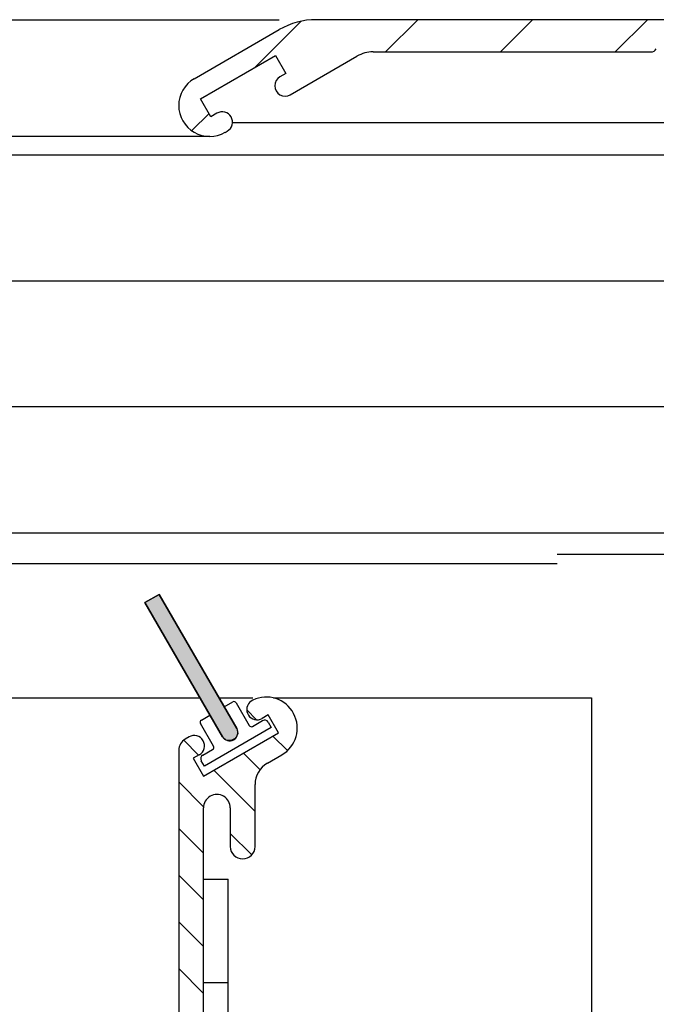
# Model space of a CAD drawing. Units: inches. Extents: x 9.4 to 51.6, y 5.7 to 38.
# Drawn here: x 41.8 to 43.4, y 19.5 to 21.9 of the extents above; entities that cross this region are included whole.
import ezdxf

# ---------------------------------------------------------------- set-up
doc = ezdxf.new("R2010")
doc.units = ezdxf.units.IN
doc.header["$MEASUREMENT"] = 0
doc.layers.add('SKYLIGHT', color=7, linetype='Continuous')

msp = doc.modelspace()

# ---------------------------------------------------------------- hatches: boundary and pattern name
at = {"layer": 'SKYLIGHT', "linetype": 'Continuous'}
msp.add_hatch(color=256, dxfattribs=at).paths.add_polyline_path([(42.3419, 20.1554), (42.3444, 20.1433), (42.3394, 20.132), (42.3287, 20.1259), (42.3164, 20.1271), (42.3072, 20.1354), (42.1197, 20.4602), (42.1544, 20.4802)])

# ---------------------------------------------------------------- linework, layer by layer
for p, q in [((33.0947, 21.8723), (42.4447, 21.8723)), ((42.4983, 21.8685), (42.3868, 21.757)), ((44.4064, 21.8723), (42.5347, 21.8723)), ((42.7804, 21.8723), (42.7024, 21.7943)), ((43.0588, 21.8723), (42.9808, 21.7943)), ((43.3371, 21.8723), (43.2591, 21.7943)), ((42.2389, 21.7293), (42.4447, 21.8482)), ((42.2544, 21.6805), (42.4362, 21.7855)), ((42.4362, 21.7855), (42.4612, 21.7422)), ((42.4715, 21.6904), (42.6333, 21.7838)), ((42.6723, 21.7943), (43.3454, 21.7943)), ((42.4612, 21.7422), (42.4465, 21.7337)), ((42.2794, 21.6372), (42.2544, 21.6805)), ((42.2749, 21.6451), (42.2333, 21.6035)), ((42.2941, 21.6457), (42.2794, 21.6372)), ((43.8484, 21.6223), (42.3315, 21.6223)), ((42.2765, 21.5894), (33.0588, 21.5894)), ((42.3139, 21.5994), (42.3191, 21.6024)), ((43.8484, 21.5443), (33.0531, 21.5443)), ((33.0144, 21.2393), (44.3731, 21.2393)), ((43.8484, 20.9343), (32.9758, 20.9343)), ((43.8484, 20.6283), (32.937, 20.6283)), ((43.1184, 20.5774), (43.4084, 20.5775)), ((43.1184, 20.5543), (32.9276, 20.5543)), ((42.1544, 20.4802), (42.1197, 20.4602)), ((42.3419, 20.1554), (42.1544, 20.4802)), ((42.1197, 20.4602), (42.3072, 20.1354)), ((32.8864, 20.2293), (42.253, 20.2293)), ((42.2992, 20.2293), (42.3809, 20.2293)), ((42.4307, 20.2293), (43.2014, 20.2293)), ((43.2014, 20.2293), (43.2014, 19.29)), ((42.3117, 20.2076), (42.3325, 20.2196)), ((42.3407, 20.2174), (42.3723, 20.1626)), ((42.3809, 20.224), (42.3768, 20.2216)), ((42.2563, 20.1756), (42.2771, 20.1876)), ((42.3664, 20.2002), (42.3902, 20.1764)), ((42.4183, 20.188), (42.4037, 20.1796)), ((42.4433, 20.1447), (42.4183, 20.188)), ((42.2857, 20.1126), (42.2541, 20.1674)), ((42.4255, 20.1575), (42.2636, 20.064)), ((42.3805, 20.1604), (42.4043, 20.1742)), ((42.418, 20.1705), (42.4255, 20.1575)), ((42.2264, 20.1348), (42.2169, 20.1293)), ((42.2614, 20.0397), (42.4433, 20.1447)), ((42.4297, 20.1369), (42.4647, 20.1019)), ((42.2134, 20.127), (42.2497, 20.0907)), ((42.2014, 20.1025), (42.2014, 17.2014)), ((42.2513, 20.0916), (42.2364, 20.083)), ((42.2597, 20.0907), (42.2835, 20.1044)), ((42.358, 20.0955), (42.3984, 20.0551)), ((42.4164, 20.0713), (42.4509, 20.0913)), ((42.2364, 20.083), (42.2614, 20.0397)), ((42.2636, 20.064), (42.2561, 20.077)), ((42.2863, 20.0541), (42.3864, 19.954)), ((42.2014, 20.026), (42.2617, 19.9656)), ((42.3864, 19.8693), (42.3864, 20.0193)), ((42.2614, 17.2939), (42.2614, 19.963)), ((42.3264, 19.963), (42.3264, 19.8693)), ((42.2014, 19.9129), (42.2614, 19.8529)), ((42.3264, 19.901), (42.3782, 19.8491)), ((42.2014, 19.7998), (42.2614, 19.7398)), ((42.2614, 19.79), (42.3212, 19.79)), ((42.3212, 17.465), (42.3212, 19.79)), ((42.2014, 19.6867), (42.2614, 19.6267)), ((42.2014, 19.5736), (42.2614, 19.5136)), ((42.2614, 19.54), (42.3212, 19.54))]:
    msp.add_line(p, q, dxfattribs=at)
for points in [[(42.3419, 20.1554), (42.3444, 20.1433), (42.3394, 20.132), (42.3287, 20.1259), (42.3164, 20.1271), (42.3072, 20.1354), (42.1197, 20.4602), (42.1544, 20.4802), (42.3419, 20.1554)], [(42.3419, 20.1554), (42.3444, 20.1433), (42.3394, 20.132), (42.3287, 20.1259), (42.3164, 20.1271), (42.3072, 20.1354)]]:
    msp.add_lwpolyline(points, dxfattribs=at)
for centre, radius, start, end in [((42.5347, 21.6923), 0.18, 90, 120), ((43.3454, 21.8093), 0.015, 270, 330), ((42.6723, 21.7163), 0.078, 90, 120), ((42.459, 21.7121), 0.025, 120, 300), ((42.2764, 21.6644), 0.075, 120, 300), ((42.3066, 21.6241), 0.025, 300, 120), ((42.4134, 20.1563), 0.0751, 300.0001, 115.6286), ((42.3355, 20.2144), 0.006, 30.0001, 120.0001), ((42.3912, 20.2012), 0.025, 125.3587, 300.0001), ((42.2593, 20.1704), 0.006, 120.0001, 210.0001), ((42.3245, 20.1454), 0.02, 210.0001, 30.0001), ((42.3775, 20.1656), 0.006, 210.0001, 300.0001), ((42.4093, 20.1655), 0.01, 30.0001, 120.0001), ((42.2389, 20.1132), 0.025, 300.0001, 120.0001), ((42.2324, 20.1025), 0.031, 120.0001, 180.0001), ((42.2805, 20.1096), 0.006, 300.0001, 30.0001), ((42.2647, 20.082), 0.01, 120.0001, 210.0001), ((42.4464, 20.0193), 0.06, 120.0001, 180.0001), ((42.2939, 19.963), 0.0325, 0.0001, 180.0001), ((42.3564, 19.8693), 0.03, 180.0001, 0.0001)]:
    msp.add_arc(centre, radius, start, end, dxfattribs=at)

doc.saveas('drawing.dxf')
